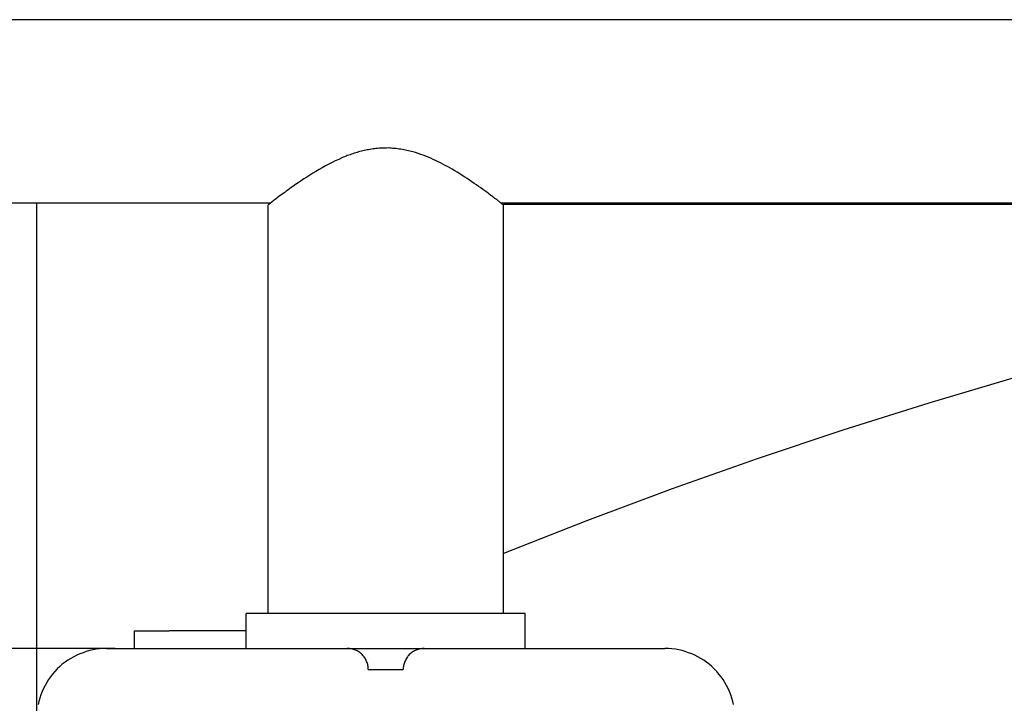
# Model space of a CAD drawing. Extents: x -46.6 to 46.6, y -49.5 to 49.5.
# Drawn here: x -17.6 to -16.2, y 18.6 to 19.6 of the extents above; entities that cross this region are included whole.
import ezdxf

# ---------------------------------------------------------------- set-up
doc = ezdxf.new("R2010")
doc.units = 0
doc.layers.get('0').update_dxf_attribs({"linetype": 'CONTINUOUS'})

msp = doc.modelspace()

# ---------------------------------------------------------------- linework, layer by layer
at = {"color": 0}
for points in [[(36.893, 19.6241), (-46.607, 19.6241)], [(36.893, 19.6241), (-46.607, 19.6241)], [(36.893, 19.6241), (-46.607, 19.6241)], [(36.893, 19.6241), (-46.607, 19.6241)], [(36.893, 19.6241), (-46.607, 19.6241)], [(36.893, 19.6241), (-46.607, 19.6241)], [(36.893, 19.6241), (-46.607, 19.6241)], [(36.893, 19.6241), (-46.607, 19.6241)], [(36.893, 19.6241), (-46.607, 19.6241)], [(36.893, 19.6241), (-46.607, 19.6241)], [(36.893, 19.6241), (-46.607, 19.6241)], [(36.893, 19.6241), (-46.607, 19.6241)], [(36.893, 19.6241), (-46.607, 19.6241)], [(36.893, 19.6241), (-46.607, 19.6241)], [(36.893, 19.6241), (-46.607, 19.6241)], [(36.893, 19.6241), (-46.607, 19.6241)], [(36.893, 19.6241), (-46.607, 19.6241)], [(36.893, 19.6241), (-46.607, 19.6241)], [(36.893, 19.6241), (-46.607, 19.6241)], [(36.893, 19.6241), (-46.607, 19.6241)], [(36.893, 19.6241), (-46.607, 19.6241)], [(-16.9385, 19.3591), (-16.9385, 19.3591), (-16.9385, 19.3591), (-16.9385, 19.3591), (-16.9385, 19.3591), (-16.9385, 19.3591), (-16.9385, 19.3591), (-16.9385, 19.3591), (-16.9385, 19.3591), (-16.9385, 19.3591), (-16.9385, 19.3591), (-16.9385, 19.3591), (-16.9385, 19.3591), (-16.9385, 19.3591), (-16.9385, 19.3591), (-16.9385, 19.3591), (-16.9385, 19.3591), (-16.9386, 19.3591), (-16.9386, 19.3591), (-16.9386, 19.3591), (-16.9388, 19.3591), (-16.9389, 19.3591), (-16.9392, 19.3594), (-16.9394, 19.3596), (-16.9397, 19.3599), (-16.94, 19.3602), (-16.9405, 19.3606), (-16.9408, 19.3609), (-16.9413, 19.3612), (-16.9419, 19.3615), (-16.9425, 19.3621), (-16.9431, 19.3625), (-16.9437, 19.3631), (-16.9444, 19.3637), (-16.9453, 19.3643), (-16.9453, 19.3643), (-16.9459, 19.3647), (-16.9465, 19.3653), (-16.9471, 19.3659), (-16.948, 19.3665), (-16.9488, 19.3671), (-16.9497, 19.3677), (-16.9506, 19.3683), (-16.9515, 19.3691), (-16.9524, 19.3697), (-16.9533, 19.3704), (-16.9542, 19.371), (-16.9554, 19.3719), (-16.9563, 19.3726), (-16.9575, 19.3735), (-16.9586, 19.3744), (-16.9598, 19.3753), (-16.9598, 19.3753), (-16.9623, 19.3771), (-16.965, 19.3791), (-16.9679, 19.3812), (-16.9709, 19.3833), (-16.9739, 19.3854), (-16.977, 19.3877), (-16.9803, 19.3898), (-16.9836, 19.3922), (-16.9869, 19.3943), (-16.9903, 19.3967), (-16.9937, 19.3989), (-16.9973, 19.4013), (-17.0009, 19.4034), (-17.0045, 19.4057), (-17.0081, 19.4078), (-17.012, 19.4102), (-17.012, 19.4102), (-17.0152, 19.412), (-17.0185, 19.4138), (-17.0218, 19.4156), (-17.0252, 19.4174), (-17.0285, 19.419), (-17.032, 19.4208), (-17.0355, 19.4224), (-17.0391, 19.4242), (-17.0425, 19.4257), (-17.0461, 19.4272), (-17.0497, 19.4286), (-17.0533, 19.4301), (-17.0569, 19.4313), (-17.0606, 19.4326), (-17.0642, 19.4338), (-17.0681, 19.435), (-17.0681, 19.435), (-17.0702, 19.4354), (-17.0723, 19.436), (-17.0744, 19.4365), (-17.0767, 19.4371), (-17.0788, 19.4374), (-17.081, 19.4379), (-17.0831, 19.4382), (-17.0855, 19.4388), (-17.0876, 19.439), (-17.09, 19.4393), (-17.0921, 19.4396), (-17.0945, 19.4399), (-17.0966, 19.4399), (-17.099, 19.4402), (-17.1013, 19.4402), (-17.1037, 19.4405), (-17.1037, 19.4405), (-17.1058, 19.4403), (-17.1079, 19.4403), (-17.11, 19.4403), (-17.1123, 19.4403), (-17.1144, 19.44), (-17.1165, 19.44), (-17.1186, 19.4397), (-17.121, 19.4397), (-17.1231, 19.4394), (-17.1252, 19.4391), (-17.1273, 19.4388), (-17.1294, 19.4385), (-17.1315, 19.438), (-17.1336, 19.4377), (-17.1357, 19.4373), (-17.138, 19.437), (-17.138, 19.437), (-17.1398, 19.4364), (-17.1419, 19.4358), (-17.144, 19.4352), (-17.1461, 19.4348), (-17.1479, 19.4341), (-17.15, 19.4335), (-17.1521, 19.4329), (-17.1542, 19.4323), (-17.156, 19.4314), (-17.1581, 19.4308), (-17.16, 19.4301), (-17.1621, 19.4295), (-17.1639, 19.4286), (-17.166, 19.428), (-17.1678, 19.4271), (-17.1699, 19.4265), (-17.1699, 19.4265), (-17.1744, 19.4242), (-17.1792, 19.422), (-17.1839, 19.4196), (-17.1887, 19.4173), (-17.1932, 19.4147), (-17.1979, 19.4122), (-17.2024, 19.4095), (-17.2071, 19.407), (-17.2114, 19.4042), (-17.2159, 19.4015), (-17.2201, 19.3988), (-17.2244, 19.3961), (-17.2283, 19.3934), (-17.2324, 19.3907), (-17.2363, 19.388), (-17.2402, 19.3855), (-17.2402, 19.3855), (-17.2424, 19.3837), (-17.2448, 19.382), (-17.2471, 19.3802), (-17.2495, 19.3787), (-17.2516, 19.3769), (-17.2538, 19.3754), (-17.2559, 19.3739), (-17.2581, 19.3724), (-17.2599, 19.3709), (-17.2618, 19.3695), (-17.2634, 19.3681), (-17.2652, 19.3669), (-17.2667, 19.3657), (-17.2682, 19.3646), (-17.2695, 19.3636), (-17.2709, 19.3627), (-17.2709, 19.3627), (-17.2712, 19.3621), (-17.2718, 19.3618), (-17.2722, 19.3613), (-17.2728, 19.361), (-17.2731, 19.3607), (-17.2735, 19.3604), (-17.2738, 19.3601), (-17.2743, 19.36), (-17.2744, 19.3597), (-17.2747, 19.3595), (-17.2749, 19.3592), (-17.2752, 19.3592), (-17.2752, 19.3591), (-17.2753, 19.3591), (-17.2753, 19.3591), (-17.2755, 19.3591)], [(-18.007, 19.3621), (-17.2717, 19.3621)], [(-18.007, 19.3621), (-17.2717, 19.3621)], [(-18.007, 19.3621), (-17.2717, 19.3621)], [(-18.007, 19.3621), (-17.2717, 19.3621)], [(-18.007, 19.3621), (-17.2717, 19.3621)], [(-18.007, 19.3621), (-17.2717, 19.3621)], [(-18.007, 19.3621), (-17.2717, 19.3621)], [(-18.007, 19.3621), (-17.2717, 19.3621)], [(-18.007, 19.3621), (-17.2717, 19.3621)], [(-18.007, 19.3621), (-17.2717, 19.3621)], [(-18.007, 19.3621), (-17.2717, 19.3621)], [(-18.007, 19.3621), (-17.2717, 19.3621)], [(-18.007, 19.3621), (-17.2717, 19.3621)], [(-18.007, 19.3621), (-17.2717, 19.3621)], [(-18.007, 19.3621), (-17.2717, 19.3621)], [(-18.007, 19.3621), (-17.2717, 19.3621)], [(-18.007, 19.3621), (-17.2717, 19.3621)], [(-18.007, 19.3621), (-17.2717, 19.3621)], [(-18.007, 19.3621), (-17.2717, 19.3621)], [(-18.007, 19.3621), (-17.2717, 19.3621)], [(-18.007, 19.3621), (-17.2717, 19.3621)], [(-17.607, 19.3621), (-17.607, 19.3621)], [(-17.607, 18.6241), (-17.607, 19.3621)], [(-17.607, 18.6241), (-17.607, 19.3621)], [(-17.607, 18.6241), (-17.607, 19.3621)], [(-17.607, 18.6241), (-17.607, 19.3621)], [(-17.607, 18.6241), (-17.607, 19.3621)], [(-17.607, 18.6241), (-17.607, 19.3621)], [(-17.607, 18.6241), (-17.607, 19.3621)], [(-17.607, 18.6241), (-17.607, 19.3621)], [(-17.607, 18.6241), (-17.607, 19.3621)], [(-17.607, 18.6241), (-17.607, 19.3621)], [(-17.607, 18.6241), (-17.607, 19.3621)], [(-17.607, 18.6241), (-17.607, 19.3621)], [(-17.607, 18.6241), (-17.607, 19.3621)], [(-17.607, 18.6241), (-17.607, 19.3621)], [(-17.607, 18.6241), (-17.607, 19.3621)], [(-17.607, 18.6241), (-17.607, 19.3621)], [(-17.607, 18.6241), (-17.607, 19.3621)], [(-17.607, 18.6241), (-17.607, 19.3621)], [(-17.607, 18.6241), (-17.607, 19.3621)], [(-17.607, 18.6241), (-17.607, 19.3621)], [(-17.607, 18.6241), (-17.607, 19.3621)], [(-17.2755, 19.3591), (-17.2755, 19.3591)], [(-17.2755, 18.7741), (-17.2755, 19.3591)], [(-17.2755, 18.7741), (-17.2755, 19.3591)], [(-17.2755, 18.7741), (-17.2755, 19.3591)], [(-17.2755, 18.7741), (-17.2755, 19.3591)], [(-17.2755, 18.7741), (-17.2755, 19.3591)], [(-17.2755, 18.7741), (-17.2755, 19.3591)], [(-17.2755, 18.7741), (-17.2755, 19.3591)], [(-17.2755, 18.7741), (-17.2755, 19.3591)], [(-17.2755, 18.7741), (-17.2755, 19.3591)], [(-17.2755, 18.7741), (-17.2755, 19.3591)], [(-17.2755, 18.7741), (-17.2755, 19.3591)], [(-17.2755, 18.7741), (-17.2755, 19.3591)], [(-17.2755, 18.7741), (-17.2755, 19.3591)], [(-17.2755, 18.7741), (-17.2755, 19.3591)], [(-17.2755, 18.7741), (-17.2755, 19.3591)], [(-17.2755, 18.7741), (-17.2755, 19.3591)], [(-17.2755, 18.7741), (-17.2755, 19.3591)], [(-17.2755, 18.7741), (-17.2755, 19.3591)], [(-17.2755, 18.7741), (-17.2755, 19.3591)], [(-17.2755, 18.7741), (-17.2755, 19.3591)], [(-17.2755, 18.7741), (-17.2755, 19.3591)], [(-17.2717, 19.3621), (-17.2717, 19.3621)], [(-16.9424, 19.3621), (-16.9424, 19.3621)], [(-16.9424, 19.3621), (2.7283, 19.3621)], [(-16.9424, 19.3621), (2.7283, 19.3621)], [(-16.9424, 19.3621), (2.7283, 19.3621)], [(-16.9424, 19.3621), (2.7283, 19.3621)], [(-16.9424, 19.3621), (2.7283, 19.3621)], [(-16.9424, 19.3621), (2.7283, 19.3621)], [(-16.9424, 19.3621), (2.7283, 19.3621)], [(-16.9424, 19.3621), (2.7283, 19.3621)], [(-16.9424, 19.3621), (2.7283, 19.3621)], [(-16.9424, 19.3621), (2.7283, 19.3621)], [(-16.9424, 19.3621), (2.7283, 19.3621)], [(-16.9424, 19.3621), (2.7283, 19.3621)], [(-16.9424, 19.3621), (2.7283, 19.3621)], [(-16.9424, 19.3621), (2.7283, 19.3621)], [(-16.9424, 19.3621), (2.7283, 19.3621)], [(-16.9424, 19.3621), (2.7283, 19.3621)], [(-16.9424, 19.3621), (2.7283, 19.3621)], [(-16.9424, 19.3621), (2.7283, 19.3621)], [(-16.9424, 19.3621), (2.7283, 19.3621)], [(-16.9424, 19.3621), (2.7283, 19.3621)], [(-16.9424, 19.3621), (2.7283, 19.3621)], [(-16.9385, 19.3601), (-16.9385, 19.3601)], [(-16.9385, 18.8601), (-16.9385, 19.3601)], [(-16.9385, 18.8601), (-16.9385, 19.3601)], [(-16.9385, 18.8601), (-16.9385, 19.3601)], [(-16.9385, 18.8601), (-16.9385, 19.3601)], [(-16.9385, 18.8601), (-16.9385, 19.3601)], [(-16.9385, 18.8601), (-16.9385, 19.3601)], [(-16.9385, 18.8601), (-16.9385, 19.3601)], [(-16.9385, 18.8601), (-16.9385, 19.3601)], [(-16.9385, 18.8601), (-16.9385, 19.3601)], [(-16.9385, 18.8601), (-16.9385, 19.3601)], [(-16.9385, 18.8601), (-16.9385, 19.3601)], [(-16.9385, 18.8601), (-16.9385, 19.3601)], [(-16.9385, 18.8601), (-16.9385, 19.3601)], [(-16.9385, 18.8601), (-16.9385, 19.3601)], [(-16.9385, 18.8601), (-16.9385, 19.3601)], [(-16.9385, 18.8601), (-16.9385, 19.3601)], [(-16.9385, 18.8601), (-16.9385, 19.3601)], [(-16.9385, 18.8601), (-16.9385, 19.3601)], [(-16.9385, 18.8601), (-16.9385, 19.3601)], [(-16.9385, 18.8601), (-16.9385, 19.3601)], [(-16.9385, 18.8601), (-16.9385, 19.3601)], [(-16.9385, 19.3601), (-16.9385, 19.3601)], [(-16.9385, 19.3601), (-14.9385, 19.3601)], [(-16.9385, 19.3601), (-14.9385, 19.3601)], [(-16.9385, 19.3601), (-14.9385, 19.3601)], [(-16.9385, 19.3601), (-14.9385, 19.3601)], [(-16.9385, 19.3601), (-14.9385, 19.3601)], [(-16.9385, 19.3601), (-14.9385, 19.3601)], [(-16.9385, 19.3601), (-14.9385, 19.3601)], [(-16.9385, 19.3601), (-14.9385, 19.3601)], [(-16.9385, 19.3601), (-14.9385, 19.3601)], [(-16.9385, 19.3601), (-14.9385, 19.3601)], [(-16.9385, 19.3601), (-14.9385, 19.3601)], [(-16.9385, 19.3601), (-14.9385, 19.3601)], [(-16.9385, 19.3601), (-14.9385, 19.3601)], [(-16.9385, 19.3601), (-14.9385, 19.3601)], [(-16.9385, 19.3601), (-14.9385, 19.3601)], [(-16.9385, 19.3601), (-14.9385, 19.3601)], [(-16.9385, 19.3601), (-14.9385, 19.3601)], [(-16.9385, 19.3601), (-14.9385, 19.3601)], [(-16.9385, 19.3601), (-14.9385, 19.3601)], [(-16.9385, 19.3601), (-14.9385, 19.3601)], [(-16.9385, 19.3601), (-14.9385, 19.3601)], [(-14.9385, 19.3601), (-14.9385, 19.3601), (-15.0669, 19.345), (-15.1951, 19.3279), (-15.3229, 19.3085), (-15.4504, 19.287), (-15.5773, 19.2632), (-15.7039, 19.2373), (-15.83, 19.2092), (-15.9557, 19.179), (-16.0806, 19.1465), (-16.2051, 19.1119), (-16.329, 19.0752), (-16.4523, 19.0365), (-16.5747, 18.9955), (-16.6967, 18.9525), (-16.8179, 18.9073), (-16.9385, 18.8601)], [(-16.9385, 18.8601), (-16.9385, 18.8601)], [(-16.9385, 18.8601), (-16.9385, 18.8601)], [(-16.9385, 18.7741), (-16.9385, 18.8601)], [(-16.9385, 18.7741), (-16.9385, 18.8601)], [(-16.9385, 18.7741), (-16.9385, 18.8601)], [(-16.9385, 18.7741), (-16.9385, 18.8601)], [(-16.9385, 18.7741), (-16.9385, 18.8601)], [(-16.9385, 18.7741), (-16.9385, 18.8601)], [(-16.9385, 18.7741), (-16.9385, 18.8601)], [(-16.9385, 18.7741), (-16.9385, 18.8601)], [(-16.9385, 18.7741), (-16.9385, 18.8601)], [(-16.9385, 18.7741), (-16.9385, 18.8601)], [(-16.9385, 18.7741), (-16.9385, 18.8601)], [(-16.9385, 18.7741), (-16.9385, 18.8601)], [(-16.9385, 18.7741), (-16.9385, 18.8601)], [(-16.9385, 18.7741), (-16.9385, 18.8601)], [(-16.9385, 18.7741), (-16.9385, 18.8601)], [(-16.9385, 18.7741), (-16.9385, 18.8601)], [(-16.9385, 18.7741), (-16.9385, 18.8601)], [(-16.9385, 18.7741), (-16.9385, 18.8601)], [(-16.9385, 18.7741), (-16.9385, 18.8601)], [(-16.9385, 18.7741), (-16.9385, 18.8601)], [(-16.9385, 18.7741), (-16.9385, 18.8601)], [(-17.307, 18.7741), (-17.307, 18.7741)], [(-16.907, 18.7741), (-17.307, 18.7741)], [(-16.907, 18.7741), (-17.307, 18.7741)], [(-16.907, 18.7741), (-17.307, 18.7741)], [(-16.907, 18.7741), (-17.307, 18.7741)], [(-16.907, 18.7741), (-17.307, 18.7741)], [(-16.907, 18.7741), (-17.307, 18.7741)], [(-16.907, 18.7741), (-17.307, 18.7741)], [(-16.907, 18.7741), (-17.307, 18.7741)], [(-16.907, 18.7741), (-17.307, 18.7741)], [(-16.907, 18.7741), (-17.307, 18.7741)], [(-16.907, 18.7741), (-17.307, 18.7741)], [(-16.907, 18.7741), (-17.307, 18.7741)], [(-16.907, 18.7741), (-17.307, 18.7741)], [(-16.907, 18.7741), (-17.307, 18.7741)], [(-16.907, 18.7741), (-17.307, 18.7741)], [(-16.907, 18.7741), (-17.307, 18.7741)], [(-16.907, 18.7741), (-17.307, 18.7741)], [(-16.907, 18.7741), (-17.307, 18.7741)], [(-16.907, 18.7741), (-17.307, 18.7741)], [(-16.907, 18.7741), (-17.307, 18.7741)], [(-16.907, 18.7741), (-17.307, 18.7741)], [(-17.307, 18.7741), (-17.307, 18.7741)], [(-17.307, 18.7241), (-17.307, 18.7741)], [(-17.307, 18.7241), (-17.307, 18.7741)], [(-17.307, 18.7241), (-17.307, 18.7741)], [(-17.307, 18.7241), (-17.307, 18.7741)], [(-17.307, 18.7241), (-17.307, 18.7741)], [(-17.307, 18.7241), (-17.307, 18.7741)], [(-17.307, 18.7241), (-17.307, 18.7741)], [(-17.307, 18.7241), (-17.307, 18.7741)], [(-17.307, 18.7241), (-17.307, 18.7741)], [(-17.307, 18.7241), (-17.307, 18.7741)], [(-17.307, 18.7241), (-17.307, 18.7741)], [(-17.307, 18.7241), (-17.307, 18.7741)], [(-17.307, 18.7241), (-17.307, 18.7741)], [(-17.307, 18.7241), (-17.307, 18.7741)], [(-17.307, 18.7241), (-17.307, 18.7741)], [(-17.307, 18.7241), (-17.307, 18.7741)], [(-17.307, 18.7241), (-17.307, 18.7741)], [(-17.307, 18.7241), (-17.307, 18.7741)], [(-17.307, 18.7241), (-17.307, 18.7741)], [(-17.307, 18.7241), (-17.307, 18.7741)], [(-17.307, 18.7241), (-17.307, 18.7741)], [(-17.2755, 18.7741), (-17.2755, 18.7741)], [(-16.9385, 18.7741), (-16.9385, 18.7741)], [(-16.907, 18.7741), (-16.907, 18.7741)], [(-16.907, 18.7741), (-16.907, 18.7741)], [(-16.907, 18.7241), (-16.907, 18.7741)], [(-16.907, 18.7241), (-16.907, 18.7741)], [(-16.907, 18.7241), (-16.907, 18.7741)], [(-16.907, 18.7241), (-16.907, 18.7741)], [(-16.907, 18.7241), (-16.907, 18.7741)], [(-16.907, 18.7241), (-16.907, 18.7741)], [(-16.907, 18.7241), (-16.907, 18.7741)], [(-16.907, 18.7241), (-16.907, 18.7741)], [(-16.907, 18.7241), (-16.907, 18.7741)], [(-16.907, 18.7241), (-16.907, 18.7741)], [(-16.907, 18.7241), (-16.907, 18.7741)], [(-16.907, 18.7241), (-16.907, 18.7741)], [(-16.907, 18.7241), (-16.907, 18.7741)], [(-16.907, 18.7241), (-16.907, 18.7741)], [(-16.907, 18.7241), (-16.907, 18.7741)], [(-16.907, 18.7241), (-16.907, 18.7741)], [(-16.907, 18.7241), (-16.907, 18.7741)], [(-16.907, 18.7241), (-16.907, 18.7741)], [(-16.907, 18.7241), (-16.907, 18.7741)], [(-16.907, 18.7241), (-16.907, 18.7741)], [(-16.907, 18.7241), (-16.907, 18.7741)], [(-17.467, 18.7491), (-17.467, 18.7491)], [(-17.467, 18.7491), (-17.417, 18.7491)], [(-17.467, 18.7491), (-17.417, 18.7491)], [(-17.467, 18.7491), (-17.417, 18.7491)], [(-17.467, 18.7491), (-17.417, 18.7491)], [(-17.467, 18.7491), (-17.417, 18.7491)], [(-17.467, 18.7491), (-17.417, 18.7491)], [(-17.467, 18.7491), (-17.417, 18.7491)], [(-17.467, 18.7491), (-17.417, 18.7491)], [(-17.467, 18.7491), (-17.417, 18.7491)], [(-17.467, 18.7491), (-17.417, 18.7491)], [(-17.467, 18.7491), (-17.417, 18.7491)], [(-17.467, 18.7491), (-17.417, 18.7491)], [(-17.467, 18.7491), (-17.417, 18.7491)], [(-17.467, 18.7491), (-17.417, 18.7491)], [(-17.467, 18.7491), (-17.417, 18.7491)], [(-17.467, 18.7491), (-17.417, 18.7491)], [(-17.467, 18.7491), (-17.417, 18.7491)], [(-17.467, 18.7491), (-17.417, 18.7491)], [(-17.467, 18.7491), (-17.417, 18.7491)], [(-17.467, 18.7491), (-17.417, 18.7491)], [(-17.467, 18.7491), (-17.417, 18.7491)], [(-17.467, 18.7491), (-17.467, 18.7491)], [(-17.467, 18.7241), (-17.467, 18.7491)], [(-17.467, 18.7241), (-17.467, 18.7491)], [(-17.467, 18.7241), (-17.467, 18.7491)], [(-17.467, 18.7241), (-17.467, 18.7491)], [(-17.467, 18.7241), (-17.467, 18.7491)], [(-17.467, 18.7241), (-17.467, 18.7491)], [(-17.467, 18.7241), (-17.467, 18.7491)], [(-17.467, 18.7241), (-17.467, 18.7491)], [(-17.467, 18.7241), (-17.467, 18.7491)], [(-17.467, 18.7241), (-17.467, 18.7491)], [(-17.467, 18.7241), (-17.467, 18.7491)], [(-17.467, 18.7241), (-17.467, 18.7491)], [(-17.467, 18.7241), (-17.467, 18.7491)], [(-17.467, 18.7241), (-17.467, 18.7491)], [(-17.467, 18.7241), (-17.467, 18.7491)], [(-17.467, 18.7241), (-17.467, 18.7491)], [(-17.467, 18.7241), (-17.467, 18.7491)], [(-17.467, 18.7241), (-17.467, 18.7491)], [(-17.467, 18.7241), (-17.467, 18.7491)], [(-17.467, 18.7241), (-17.467, 18.7491)], [(-17.467, 18.7241), (-17.467, 18.7491)], [(-17.417, 18.7491), (-17.417, 18.7491)], [(-17.417, 18.7491), (-17.417, 18.7491)], [(-17.307, 18.7491), (-17.417, 18.7491)], [(-17.307, 18.7491), (-17.417, 18.7491)], [(-17.307, 18.7491), (-17.417, 18.7491)], [(-17.307, 18.7491), (-17.417, 18.7491)], [(-17.307, 18.7491), (-17.417, 18.7491)], [(-17.307, 18.7491), (-17.417, 18.7491)], [(-17.307, 18.7491), (-17.417, 18.7491)], [(-17.307, 18.7491), (-17.417, 18.7491)], [(-17.307, 18.7491), (-17.417, 18.7491)], [(-17.307, 18.7491), (-17.417, 18.7491)], [(-17.307, 18.7491), (-17.417, 18.7491)], [(-17.307, 18.7491), (-17.417, 18.7491)], [(-17.307, 18.7491), (-17.417, 18.7491)], [(-17.307, 18.7491), (-17.417, 18.7491)], [(-17.307, 18.7491), (-17.417, 18.7491)], [(-17.307, 18.7491), (-17.417, 18.7491)], [(-17.307, 18.7491), (-17.417, 18.7491)], [(-17.307, 18.7491), (-17.417, 18.7491)], [(-17.307, 18.7491), (-17.417, 18.7491)], [(-17.307, 18.7491), (-17.417, 18.7491)], [(-17.307, 18.7491), (-17.417, 18.7491)], [(-17.307, 18.7491), (-17.307, 18.7491)], [(-17.4944, 18.7241), (-26.4944, 18.7241)], [(-17.4944, 18.7241), (-26.4944, 18.7241)], [(-17.4944, 18.7241), (-26.4944, 18.7241)], [(-17.4944, 18.7241), (-26.4944, 18.7241)], [(-17.4944, 18.7241), (-26.4944, 18.7241)], [(-17.4944, 18.7241), (-26.4944, 18.7241)], [(-17.4944, 18.7241), (-26.4944, 18.7241)], [(-17.4944, 18.7241), (-26.4944, 18.7241)], [(-17.4944, 18.7241), (-26.4944, 18.7241)], [(-17.4944, 18.7241), (-26.4944, 18.7241)], [(-17.4944, 18.7241), (-26.4944, 18.7241)], [(-17.4944, 18.7241), (-26.4944, 18.7241)], [(-17.4944, 18.7241), (-26.4944, 18.7241)], [(-17.4944, 18.7241), (-26.4944, 18.7241)], [(-17.4944, 18.7241), (-26.4944, 18.7241)], [(-17.4944, 18.7241), (-26.4944, 18.7241)], [(-17.4944, 18.7241), (-26.4944, 18.7241)], [(-17.4944, 18.7241), (-26.4944, 18.7241)], [(-17.4944, 18.7241), (-26.4944, 18.7241)], [(-17.4944, 18.7241), (-26.4944, 18.7241)], [(-17.4944, 18.7241), (-26.4944, 18.7241)], [(-17.507, 18.7241), (-17.507, 18.7241), (-17.5118, 18.7239), (-17.5168, 18.7235), (-17.5216, 18.7228), (-17.5266, 18.7221), (-17.5312, 18.7209), (-17.536, 18.7196), (-17.5406, 18.718), (-17.5453, 18.7164), (-17.5496, 18.7143), (-17.554, 18.7121), (-17.5582, 18.7097), (-17.5624, 18.7072), (-17.5663, 18.7043), (-17.5703, 18.7013), (-17.574, 18.6981), (-17.5778, 18.6948), (-17.5778, 18.6948), (-17.581, 18.691), (-17.5842, 18.6873), (-17.5872, 18.6833), (-17.5901, 18.6794), (-17.5926, 18.6752), (-17.595, 18.671), (-17.5972, 18.6666), (-17.5993, 18.6623), (-17.6009, 18.6576), (-17.6025, 18.653), (-17.6038, 18.6482), (-17.605, 18.6436)], [(-17.507, 18.7241), (-17.507, 18.7241)], [(-17.507, 18.7241), (-17.162, 18.7241)], [(-17.507, 18.7241), (-17.162, 18.7241)], [(-17.507, 18.7241), (-17.162, 18.7241)], [(-17.507, 18.7241), (-17.162, 18.7241)], [(-17.507, 18.7241), (-17.162, 18.7241)], [(-17.507, 18.7241), (-17.162, 18.7241)], [(-17.507, 18.7241), (-17.162, 18.7241)], [(-17.507, 18.7241), (-17.162, 18.7241)], [(-17.507, 18.7241), (-17.162, 18.7241)], [(-17.507, 18.7241), (-17.162, 18.7241)], [(-17.507, 18.7241), (-17.162, 18.7241)], [(-17.507, 18.7241), (-17.162, 18.7241)], [(-17.507, 18.7241), (-17.162, 18.7241)], [(-17.507, 18.7241), (-17.162, 18.7241)], [(-17.507, 18.7241), (-17.162, 18.7241)], [(-17.507, 18.7241), (-17.162, 18.7241)], [(-17.507, 18.7241), (-17.162, 18.7241)], [(-17.507, 18.7241), (-17.162, 18.7241)], [(-17.507, 18.7241), (-17.162, 18.7241)], [(-17.507, 18.7241), (-17.162, 18.7241)], [(-17.507, 18.7241), (-17.162, 18.7241)], [(-17.4944, 18.7241), (-17.4944, 18.7241)], [(-17.467, 18.7241), (-17.467, 18.7241)], [(-17.307, 18.7241), (-17.307, 18.7241)], [(-17.132, 18.6941), (-17.132, 18.6941), (-17.132, 18.6953), (-17.1321, 18.6968), (-17.1322, 18.6983), (-17.1325, 18.6998), (-17.1328, 18.7011), (-17.1332, 18.7026), (-17.1337, 18.704), (-17.1343, 18.7055), (-17.1348, 18.7067), (-17.1354, 18.708), (-17.1361, 18.7092), (-17.137, 18.7106), (-17.1378, 18.7118), (-17.1387, 18.713), (-17.1396, 18.7141), (-17.1408, 18.7153), (-17.1408, 18.7153), (-17.1417, 18.7162), (-17.1429, 18.7172), (-17.1441, 18.7181), (-17.1453, 18.719), (-17.1465, 18.7196), (-17.1478, 18.7204), (-17.149, 18.721), (-17.1505, 18.7218), (-17.1517, 18.7221), (-17.1532, 18.7227), (-17.1545, 18.723), (-17.156, 18.7235), (-17.1575, 18.7236), (-17.159, 18.7239), (-17.1605, 18.7239), (-17.162, 18.7241)], [(-17.162, 18.7241), (-17.162, 18.7241)], [(-17.162, 18.7241), (-17.162, 18.7241)], [(-17.162, 18.7241), (-17.052, 18.7241)], [(-17.162, 18.7241), (-17.052, 18.7241)], [(-17.162, 18.7241), (-17.052, 18.7241)], [(-17.162, 18.7241), (-17.052, 18.7241)], [(-17.162, 18.7241), (-17.052, 18.7241)], [(-17.162, 18.7241), (-17.052, 18.7241)], [(-17.162, 18.7241), (-17.052, 18.7241)], [(-17.162, 18.7241), (-17.052, 18.7241)], [(-17.162, 18.7241), (-17.052, 18.7241)], [(-17.162, 18.7241), (-17.052, 18.7241)], [(-17.162, 18.7241), (-17.052, 18.7241)], [(-17.162, 18.7241), (-17.052, 18.7241)], [(-17.162, 18.7241), (-17.052, 18.7241)], [(-17.162, 18.7241), (-17.052, 18.7241)], [(-17.162, 18.7241), (-17.052, 18.7241)], [(-17.162, 18.7241), (-17.052, 18.7241)], [(-17.162, 18.7241), (-17.052, 18.7241)], [(-17.162, 18.7241), (-17.052, 18.7241)], [(-17.162, 18.7241), (-17.052, 18.7241)], [(-17.162, 18.7241), (-17.052, 18.7241)], [(-17.162, 18.7241), (-17.052, 18.7241)], [(-17.052, 18.7241), (-17.052, 18.7241), (-17.0533, 18.7239), (-17.0548, 18.7239), (-17.0563, 18.7236), (-17.0578, 18.7235), (-17.0591, 18.723), (-17.0606, 18.7227), (-17.062, 18.7221), (-17.0635, 18.7218), (-17.0647, 18.721), (-17.066, 18.7204), (-17.0672, 18.7196), (-17.0686, 18.719), (-17.0697, 18.7181), (-17.0709, 18.7172), (-17.0721, 18.7162), (-17.0733, 18.7153), (-17.0733, 18.7153), (-17.0742, 18.7141), (-17.0752, 18.713), (-17.076, 18.7118), (-17.0769, 18.7106), (-17.0775, 18.7092), (-17.0783, 18.708), (-17.0789, 18.7067), (-17.0797, 18.7055), (-17.08, 18.704), (-17.0806, 18.7026), (-17.0809, 18.7011), (-17.0814, 18.6998), (-17.0815, 18.6983), (-17.0818, 18.6968), (-17.0818, 18.6953), (-17.082, 18.6941)], [(-17.052, 18.7241), (-17.052, 18.7241)], [(-17.052, 18.7241), (-16.707, 18.7241)], [(-17.052, 18.7241), (-16.707, 18.7241)], [(-17.052, 18.7241), (-16.707, 18.7241)], [(-17.052, 18.7241), (-16.707, 18.7241)], [(-17.052, 18.7241), (-16.707, 18.7241)], [(-17.052, 18.7241), (-16.707, 18.7241)], [(-17.052, 18.7241), (-16.707, 18.7241)], [(-17.052, 18.7241), (-16.707, 18.7241)], [(-17.052, 18.7241), (-16.707, 18.7241)], [(-17.052, 18.7241), (-16.707, 18.7241)], [(-17.052, 18.7241), (-16.707, 18.7241)], [(-17.052, 18.7241), (-16.707, 18.7241)], [(-17.052, 18.7241), (-16.707, 18.7241)], [(-17.052, 18.7241), (-16.707, 18.7241)], [(-17.052, 18.7241), (-16.707, 18.7241)], [(-17.052, 18.7241), (-16.707, 18.7241)], [(-17.052, 18.7241), (-16.707, 18.7241)], [(-17.052, 18.7241), (-16.707, 18.7241)], [(-17.052, 18.7241), (-16.707, 18.7241)], [(-17.052, 18.7241), (-16.707, 18.7241)], [(-17.052, 18.7241), (-16.707, 18.7241)], [(-17.052, 18.7241), (-17.052, 18.7241)], [(-16.907, 18.7241), (-16.907, 18.7241)], [(-16.707, 18.7241), (-16.707, 18.7241)], [(-16.6089, 18.6436), (-16.6099, 18.6482), (-16.6112, 18.653), (-16.6127, 18.6576), (-16.6146, 18.6623), (-16.6165, 18.6666), (-16.6187, 18.671), (-16.621, 18.6752), (-16.6237, 18.6794), (-16.6265, 18.6833), (-16.6296, 18.6873), (-16.6328, 18.691), (-16.6363, 18.6948), (-16.6363, 18.6948), (-16.6398, 18.6981), (-16.6435, 18.7013), (-16.6474, 18.7043), (-16.6515, 18.7072), (-16.6556, 18.7097), (-16.6598, 18.7121), (-16.6642, 18.7143), (-16.6687, 18.7164), (-16.6732, 18.718), (-16.6778, 18.7196), (-16.6825, 18.7209), (-16.6873, 18.7221), (-16.6921, 18.7228), (-16.697, 18.7235), (-16.7019, 18.7239), (-16.707, 18.7241)], [(-17.132, 18.6941), (-17.132, 18.6941)], [(-17.132, 18.6941), (-17.107, 18.6941)], [(-17.132, 18.6941), (-17.107, 18.6941)], [(-17.132, 18.6941), (-17.107, 18.6941)], [(-17.132, 18.6941), (-17.107, 18.6941)], [(-17.132, 18.6941), (-17.107, 18.6941)], [(-17.132, 18.6941), (-17.107, 18.6941)], [(-17.132, 18.6941), (-17.107, 18.6941)], [(-17.132, 18.6941), (-17.107, 18.6941)], [(-17.132, 18.6941), (-17.107, 18.6941)], [(-17.132, 18.6941), (-17.107, 18.6941)], [(-17.132, 18.6941), (-17.107, 18.6941)], [(-17.132, 18.6941), (-17.107, 18.6941)], [(-17.132, 18.6941), (-17.107, 18.6941)], [(-17.132, 18.6941), (-17.107, 18.6941)], [(-17.132, 18.6941), (-17.107, 18.6941)], [(-17.132, 18.6941), (-17.107, 18.6941)], [(-17.132, 18.6941), (-17.107, 18.6941)], [(-17.132, 18.6941), (-17.107, 18.6941)], [(-17.132, 18.6941), (-17.107, 18.6941)], [(-17.132, 18.6941), (-17.107, 18.6941)], [(-17.132, 18.6941), (-17.107, 18.6941)], [(-17.107, 18.6941), (-17.107, 18.6941)], [(-17.107, 18.6941), (-17.107, 18.6941)], [(-17.107, 18.6941), (-17.082, 18.6941)], [(-17.107, 18.6941), (-17.082, 18.6941)], [(-17.107, 18.6941), (-17.082, 18.6941)], [(-17.107, 18.6941), (-17.082, 18.6941)], [(-17.107, 18.6941), (-17.082, 18.6941)], [(-17.107, 18.6941), (-17.082, 18.6941)], [(-17.107, 18.6941), (-17.082, 18.6941)], [(-17.107, 18.6941), (-17.082, 18.6941)], [(-17.107, 18.6941), (-17.082, 18.6941)], [(-17.107, 18.6941), (-17.082, 18.6941)], [(-17.107, 18.6941), (-17.082, 18.6941)], [(-17.107, 18.6941), (-17.082, 18.6941)], [(-17.107, 18.6941), (-17.082, 18.6941)], [(-17.107, 18.6941), (-17.082, 18.6941)], [(-17.107, 18.6941), (-17.082, 18.6941)], [(-17.107, 18.6941), (-17.082, 18.6941)], [(-17.107, 18.6941), (-17.082, 18.6941)], [(-17.107, 18.6941), (-17.082, 18.6941)], [(-17.107, 18.6941), (-17.082, 18.6941)], [(-17.107, 18.6941), (-17.082, 18.6941)], [(-17.107, 18.6941), (-17.082, 18.6941)], [(-17.082, 18.6941), (-17.082, 18.6941)]]:
    msp.add_lwpolyline(points, dxfattribs=at)

doc.saveas('drawing.dxf')
